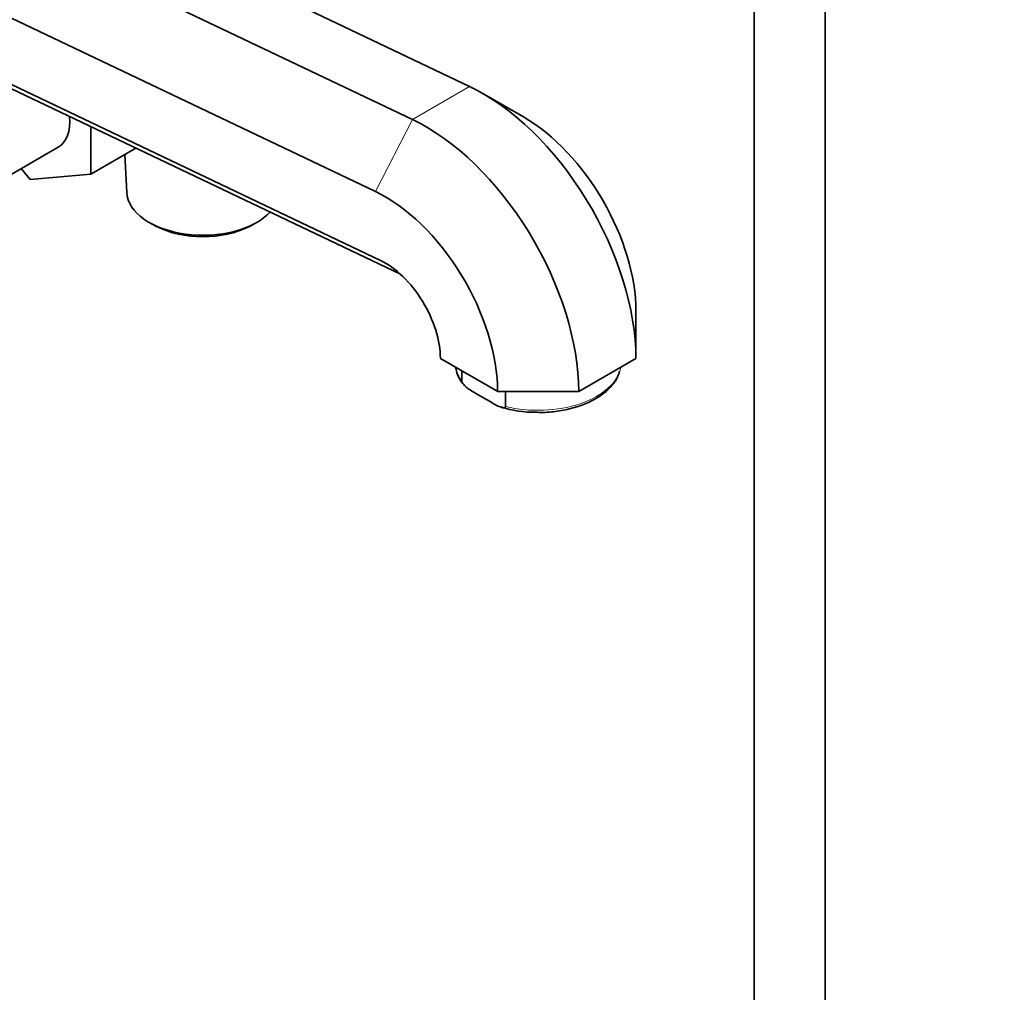
# Model space of a CAD drawing. Units: millimetres. Extents: x 0 to 2397, y 0 to 2737.
# Drawn here: x 1945 to 2111, y 507 to 671 of the extents above; entities that cross this region are included whole.
import ezdxf
from ezdxf import colors
from ezdxf.entities.mleader import LeaderData, LeaderLine
from ezdxf.math import Vec2, Vec3

# ---------------------------------------------------------------- set-up
doc = ezdxf.new("R2010")
doc.units = ezdxf.units.MM
doc.layers.add('DV6_Défaut', color=7, linetype='Continuous')
doc.layers.add('Défaut', color=7, linetype='Continuous')

# ---------------------------------------------------------------- blocks, each defined once
blk = doc.blocks.new('_DOT')
at = {"color": 0}
blk.add_line((0, 0), (-1, 0), dxfattribs=at)
at = {"color": 0, "const_width": 0.333}
blk.add_lwpolyline([(-0.1665, 0, 1), (0.1665, 0, 1)], format="xyb", close=True, dxfattribs=at)
blk = doc.blocks.new('SE5')
at = {"layer": 'DV6_Défaut', "color": 7, "linetype": 'Continuous', "lineweight": 35}
for p, q in [((1894.63, 720.36), (2021.07, 660.13)), ((1882.62, 715.9), (2011.41, 654.55)), ((1874.13, 704.82), (2005.17, 642.4)), ((2069.07, 699.43), (2069.07, 425.45)), ((2081.07, 425.45), (2081.07, 699.43)), ((1875.03, 693.19), (2006.01, 630.8)), ((1890.51, 685.09), (2009.4, 628.46)), ((2030.16, 655), (2023.32, 658.95)), ((1957.12, 653.36), (1957.12, 645.34)), ((1938.89, 642.52), (1951.62, 649.87)), ((1964.74, 649.74), (1957.12, 645.34)), ((1962.87, 648.66), (1963.21, 642.23)), ((1946.89, 644.43), (1945.4, 646.28)), ((1957.12, 645.34), (1946.89, 644.43)), ((1967.4, 636.97), (1968.24, 636.53)), ((1983.9, 636.53), (1984.75, 636.97)), ((2049.13, 614.25), (2049.13, 622.14)), ((2016.13, 614.25), (2025.8, 608.67)), ((2039.47, 608.67), (2049.13, 614.25)), ((2019.76, 610.4), (2019.76, 612.15)), ((2022.09, 608.36), (2024.79, 606.8)), ((2025.8, 608.67), (2039.47, 608.67)), ((2027.11, 606.16), (2027.11, 608.67))]:
    blk.add_line(p, q, dxfattribs=at)
at = {"layer": 'DV6_Défaut', "color": 7, "linetype": 'Continuous', "lineweight": 18}
for p, q in [((2011.41, 654.55), (2021.07, 660.13)), ((2005.17, 642.4), (2011.41, 654.55)), ((2007.57, 629.9), (2006.01, 630.8))]:
    blk.add_line(p, q, dxfattribs=at)
at = {"layer": 'DV6_Défaut', "color": 7, "linetype": 'Continuous', "lineweight": 35}
blk.add_arc((2031.92, 623.09), 17.91, 251.8715, 271.0788, dxfattribs=at)
for centre, major_axis, start_param, end_param in [((2023.32, 629.15), (18.25, -31.61), 0.785398, 2.443461), ((1946.87, 658.1), (-4.75, 8.23), 3.141593, 4.033827), ((2030.16, 633.09), (13.42, -23.24), 0.785398, 2.356194), ((2013.66, 623.57), (18.25, -31.61), 0.785398, 2.443461), ((1976.07, 642.46), (-12.87, 0), 0.030878, 2.64813), ((2006.82, 619.62), (13.42, -23.24), 0.785398, 2.443461), ((1976.07, 641.48), (11.61, 0), 3.972663, 5.452115), ((2006.82, 619.62), (6.58, -11.4), 0.785398, 2.443461)]:
    blk.add_ellipse(centre, major_axis=major_axis, ratio=0.57735, start_param=start_param, end_param=end_param, dxfattribs=at)
at = {"layer": 'DV6_Défaut', "color": 7, "linetype": 'Continuous', "lineweight": 18}
for major_axis, start_param, end_param in [((14, 0), 3.244095, 3.54674), ((-14, 0), 1.165649, 3.03909)]:
    blk.add_ellipse((2032.63, 613.59), major_axis=major_axis, ratio=0.57735, start_param=start_param, end_param=end_param, dxfattribs=at)
at = {"layer": 'DV6_Défaut', "color": 7, "linetype": 'Continuous', "lineweight": 35}
for points, knots in [([(2018.71, 612.73), (2018.78, 612.33), (2019.04, 611.41), (2019.52, 610.42), (2019.98, 609.95), (2020.02, 609.91)], [0, 0, 0, 0, 0.399687, 0.95127, 1, 1, 1, 1]), ([(2032.26, 605.18), (2032.62, 605.16), (2033.77, 605.11), (2035.95, 605.33), (2038.51, 605.85), (2040.88, 606.67), (2042.94, 607.76), (2044.62, 609.08), (2045.83, 610.55), (2046.19, 611.53), (2046.37, 612.05)], [0, 0, 0, 0, 0.049768, 0.187861, 0.326125, 0.464751, 0.60393, 0.743717, 0.88343, 1, 1, 1, 1]), ([(2022.09, 608.36), (2021.67, 608.6), (2021.24, 608.85), (2020.61, 609.31), (2020.41, 609.48), (2020.11, 609.78), (2020.01, 609.88), (2019.84, 610.13), (2019.76, 610.28), (2019.76, 610.4)], [0, 0, 0, 0, 0.5, 0.5, 0.75, 0.75, 0.875, 0.875, 1, 1, 1, 1]), ([(2024.79, 606.8), (2025.21, 606.55), (2025.64, 606.32), (2026.26, 606.05), (2026.47, 605.97), (2026.77, 605.93), (2026.87, 605.93), (2027.04, 605.97), (2027.11, 606.04), (2027.11, 606.16)], [0, 0, 0, 0, 0.5, 0.5, 0.75, 0.75, 0.875, 0.875, 1, 1, 1, 1])]:
    blk.add_open_spline(points, degree=3, knots=knots, dxfattribs=at)

msp = doc.modelspace()

# ---------------------------------------------------------------- block references
at = {"layer": 'Défaut'}
msp.add_blockref('SE5', (0, 0), dxfattribs=at)

# ---------------------------------------------------------------- leaders
at = {"layer": 'Défaut', "color": 7, "linetype": 'Continuous', "lineweight": 18}
ml = msp.add_multileader_mtext('Standard', dxfattribs=at)
ml.set_content('{\\pxsm0.9;\\fSolid Edge ISO|b1||i0||c0|p34;\\W1.;17/11/2022\\P}', color=256)
ml.set_leader_properties()
ml.set_arrow_properties(name='DOT')
ml.build(insert=Vec2(0, 0))
ml.multileader.update_dxf_attribs({"leader_type": 0, "dogleg_length": 0, "arrow_head_size": 12})
ctx = ml.context
ctx.base_point, ctx.char_height, ctx.arrow_head_size, ctx.landing_gap_size = Vec3(2309.43, 2705.05), 12, 12, 4.2
notes = []
notes.append((ctx, [(0, (0, 0, 0), (0, 0), (1, 0), 1, [])]))
ctx.mtext.insert = Vec3(2311.43, 2711.17)
for ctx, leaders in notes:
    for number, flags, end, landing, length, lines in leaders:
        leader = LeaderData()
        leader.index, (leader.has_last_leader_line, leader.has_dogleg_vector, leader.attachment_direction) = number, flags
        leader.last_leader_point, leader.dogleg_vector, leader.dogleg_length = Vec3(end), Vec3(landing), length
        for number, points, colour, breaks in lines:
            line = LeaderLine()
            line.index, line.vertices, line.color, line.breaks = number, Vec3.list(points), colors.encode_raw_color(colour), breaks
            leader.lines.append(line)
        ctx.leaders.append(leader)

doc.saveas('drawing.dxf')
